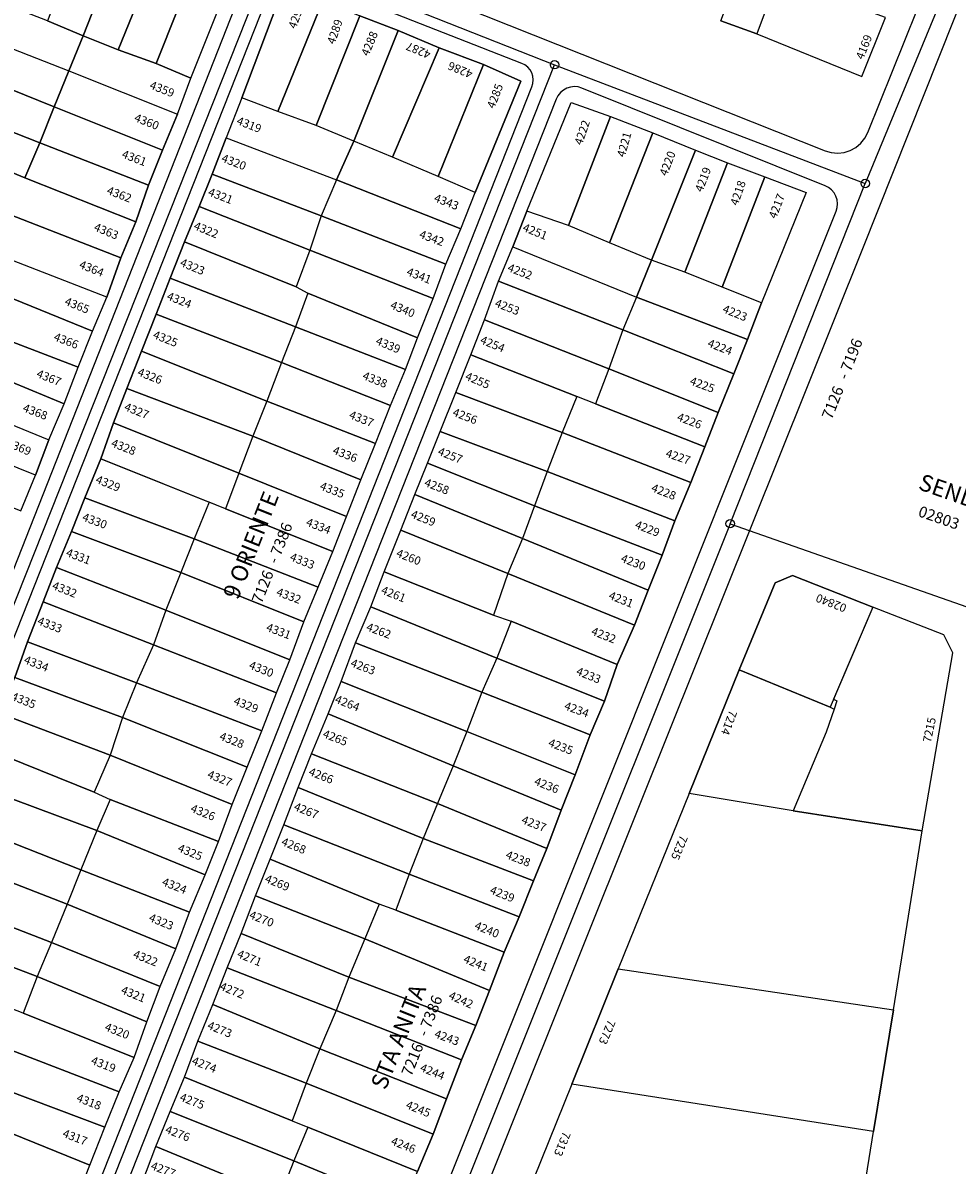
# Model space of a CAD drawing. Extents: x 339741 to 345400, y 6287200 to 6293502.
# Drawn here: x 343283 to 343451, y 6290335 to 6290541 of the extents above; entities that cross this region are included whole.
import ezdxf

# ---------------------------------------------------------------- set-up
doc = ezdxf.new("R2010")
doc.units = 0
doc.header["$MEASUREMENT"] = 0
doc.layers.get('0').update_dxf_attribs({"linetype": 'CONTINUOUS'})
for name, color, linetype in [('1010', 7, 'CONTINUOUS'), ('1400', 7, 'CONTINUOUS'), ('1500', 7, 'CONTINUOUS'), ('2000', 7, 'CONTINUOUS'), ('2510', 7, 'CONTINUOUS'), ('LIMITE_PREDIAL', 7, 'CONTINUOUS')]:
    doc.layers.add(name, color=color, linetype=linetype)

msp = doc.modelspace()

# ---------------------------------------------------------------- linework, layer by layer
at = {"color": 10}
for points in [[(343458.45, 6290568.75), (343434.93, 6290511.7)], [(343327.98, 6290553.23), (343234.37, 6290317.4)], [(343327.98, 6290553.23), (343378.92, 6290533.11)], [(343285.37, 6290296.99), (343378.92, 6290533.11)], [(343378.92, 6290533.11), (343434.93, 6290511.7)], [(343410.58, 6290450.37), (343434.93, 6290511.7)], [(343410.58, 6290450.37), (343340.46, 6290275.23)], [(343410.58, 6290450.37), (343501.77, 6290418.37), (343503.31, 6290427.8)]]:
    msp.add_lwpolyline(points, dxfattribs=at)
at = {"color": 1}
msp.add_lwpolyline([(343436.3, 6290435.3), (343429.2, 6290418.71), (343429.83, 6290418.46), (343429.3, 6290416.9)], dxfattribs=at)
at = {"layer": '1400', "color": 2}
for points in [[(343308.2, 6290517.7), (343310.9, 6290524.2), (343313.3, 6290530.7), (343320.8, 6290549.4)], [(343330.2, 6290547.55), (343322.5, 6290527.15), (343319.7, 6290519.95), (343317.2, 6290513.35), (343314.8, 6290507.55), (343312.2, 6290501.15), (343309.6, 6290494.65), (343307.1, 6290488.15), (343304.4, 6290481.45), (343301.8, 6290474.75), (343299.4, 6290468.55), (343297.1, 6290462.05), (343294.2, 6290455.05), (343291.8, 6290448.95), (343289.1, 6290442.45), (343286.7, 6290436.25), (343283.9, 6290429.05), (343281.6, 6290422.65)], [(343292.5, 6290328.15), (343295.1, 6290334.75), (343297.8, 6290341.55), (343300.4, 6290347.95), (343303.1, 6290354.15), (343305.4, 6290360.55), (343307.8, 6290366.95), (343310.6, 6290373.75), (343313.1, 6290380.35), (343315.9, 6290387.05), (343318.3, 6290393.05), (343320.8, 6290399.75), (343323.5, 6290406.45), (343326.1, 6290413.05), (343328.8, 6290419.85), (343331.2, 6290425.85), (343333.7, 6290432.65), (343336.3, 6290438.95), (343338.9, 6290445.35), (343341.4, 6290451.65), (343344, 6290458.25), (343346.6, 6290464.85), (343349.3, 6290471.65), (343352, 6290478.15), (343354.2, 6290483.85), (343357, 6290490.95), (343359.3, 6290497.15), (343362, 6290503.55), (343364.6, 6290510.05), (343372.8, 6290530.15), (343366.1, 6290533.15), (343358.1, 6290536.15), (343350.7, 6290539.25), (343343.8, 6290541.95)], [(343408.9, 6290541), (343415.4, 6290538.7), (343434.3, 6290531)], [(343434.3, 6290531), (343438.6, 6290541.6)], [(343304.5, 6290331.4), (343307, 6290338.1), (343309.6, 6290344.4), (343312.2, 6290350.6), (343314.6, 6290357.1), (343317.3, 6290363.7), (343319.9, 6290370.3), (343322.4, 6290376.5), (343325, 6290383.3), (343327.6, 6290389.9), (343330.1, 6290396.1), (343332.7, 6290402.8), (343335.1, 6290408.9), (343338.1, 6290416.1), (343340.4, 6290421.9), (343343, 6290428.9), (343345.8, 6290435.4), (343348.2, 6290441.7), (343351.2, 6290449.2), (343353.7, 6290455.6), (343356, 6290461.3), (343358.3, 6290467), (343361.1, 6290474), (343363.8, 6290480.8), (343366.3, 6290487.1), (343368.8, 6290494.1), (343371.4, 6290500.3), (343373.9, 6290506.7), (343381.9, 6290526.3), (343389, 6290523.8), (343396.6, 6290520.8), (343404.3, 6290517.7), (343410.1, 6290515.4), (343416.8, 6290512.9), (343424.3, 6290510.1), (343416.2, 6290490.2), (343413.7, 6290483.6), (343411.2, 6290477.4), (343408.4, 6290470.4), (343406, 6290464.2), (343403.5, 6290457.8), (343400.6, 6290450.9), (343398.3, 6290444.7), (343395.8, 6290438.4), (343393.3, 6290432.1), (343390.2, 6290425), (343387.9, 6290418.4), (343385.3, 6290412.3), (343382.6, 6290405.1), (343380.1, 6290398.7), (343377.5, 6290391.8), (343375.1, 6290386), (343372.5, 6290379.5), (343369.8, 6290373.1), (343367.2, 6290366.2), (343364.7, 6290359.9), (343362.1, 6290353.7), (343359.4, 6290346.7), (343357, 6290340.3), (343354.2, 6290333.6)], [(343282.7, 6290452.7), (343285.3, 6290459.1), (343287.7, 6290465.5), (343290.5, 6290472), (343293, 6290478.6), (343295.6, 6290485.1), (343298.2, 6290491.2), (343300.7, 6290498.3), (343303.4, 6290504.8), (343305.7, 6290511.4), (343308.2, 6290517.7)], [(343432.9, 6290319.1), (343436.4, 6290340.8), (343440, 6290362.7), (343445.2, 6290395), (343450.7, 6290427.1), (343449.1, 6290430.3), (343436.3, 6290435.3), (343421.8, 6290441), (343418.7, 6290439.7), (343412.2, 6290424), (343403.2, 6290401.7), (343390.4, 6290370.1), (343382, 6290349.3), (343373.7, 6290328.8)]]:
    msp.add_lwpolyline(points, dxfattribs=at)
at = {"layer": '1500'}
for centre in [(343378.91, 6290533.11), (343434.92, 6290511.7), (343410.57, 6290450.37)]:
    msp.add_circle(centre, 0.759, dxfattribs=at)
at = {"layer": '2000', "color": 1}
for points in [[(343512, 6290777.03), (343499.6, 6290700), (343492.7, 6290657.6), (343488.7, 6290639), (343484.1, 6290624.6), (343434.4, 6290499.9), (343394.4, 6290400.1), (343346.81, 6290281.27)], [(343256.84, 6290585.5), (343427.68, 6290517.59), (343428.8, 6290517.27), (343429.96, 6290517.17), (343431.11, 6290517.3), (343432.22, 6290517.65), (343433.24, 6290518.21), (343434.13, 6290518.96), (343434.86, 6290519.87), (343435.4, 6290520.9), (343453.2, 6290565.2)], [(343235.91, 6290326.87), (343323.6, 6290549.4), (343323.77, 6290550.01), (343323.82, 6290550.64), (343323.75, 6290551.27), (343323.56, 6290551.88), (343323.25, 6290552.43), (343322.84, 6290552.91), (343322.34, 6290553.31), (343321.77, 6290553.6), (343280.5, 6290569.8)], [(343286.67, 6290305.99), (343374.83, 6290529.14), (343375.01, 6290529.75), (343375.06, 6290530.38), (343374.99, 6290531.02), (343374.79, 6290531.62), (343374.48, 6290532.18), (343374.07, 6290532.66), (343373.57, 6290533.06), (343373, 6290533.35), (343332, 6290549.45), (343331.43, 6290549.61), (343330.83, 6290549.66), (343330.24, 6290549.59), (343329.67, 6290549.41), (343329.15, 6290549.12), (343328.69, 6290548.73), (343328.32, 6290548.26), (343328.05, 6290547.73), (343239.9, 6290325.03)], [(343342.53, 6290288.72), (343429.67, 6290506.69), (343429.87, 6290507.35), (343429.93, 6290508.05), (343429.85, 6290508.74), (343429.64, 6290509.4), (343429.31, 6290510.01), (343428.86, 6290510.54), (343428.32, 6290510.98), (343427.7, 6290511.3), (343383.85, 6290528.9), (343383.18, 6290529.1), (343382.48, 6290529.16), (343381.78, 6290529.08), (343381.11, 6290528.87), (343380.5, 6290528.53), (343379.96, 6290528.07), (343379.52, 6290527.52), (343379.2, 6290526.9), (343290.95, 6290304.1)]]:
    msp.add_lwpolyline(points, dxfattribs=at)
at = {"layer": 'LIMITE_PREDIAL', "color": 4}
for points in [[(343295.2, 6290560.7), (343287.5, 6290541), (343293.9, 6290538.3), (343301.7, 6290558.2), (343295.2, 6290560.7)], [(343408.9, 6290541), (343416.4, 6290560.8), (343422.9, 6290558.3), (343421.8, 6290555.5), (343419.1, 6290548.7), (343415.4, 6290538.7), (343408.9, 6290541)], [(343301.7, 6290558.2), (343293.9, 6290538.3), (343300.2, 6290535.8), (343308.3, 6290555.6), (343301.7, 6290558.2)], [(343308.3, 6290555.6), (343300.2, 6290535.8), (343307.1, 6290533.3), (343314.9, 6290553), (343308.3, 6290555.6)], [(343314.9, 6290553), (343307.1, 6290533.3), (343313.3, 6290530.7), (343320.8, 6290549.4), (343319.4, 6290551.2), (343314.9, 6290553)], [(343438.6, 6290541.6), (343419.1, 6290548.7), (343415.4, 6290538.7), (343434.3, 6290531), (343438.6, 6290541.6)], [(343269.3, 6290540.6), (343291.3, 6290532), (343293.9, 6290538.3), (343287.5, 6290541), (343280.8, 6290543.6), (343271.9, 6290547.3), (343269.3, 6290540.6)], [(343337.1, 6290544.65), (343329, 6290524.65), (343322.5, 6290527.15), (343330.2, 6290547.55), (343337.1, 6290544.65)], [(343343.8, 6290541.95), (343335.9, 6290522.15), (343329, 6290524.65), (343337.1, 6290544.65), (343343.8, 6290541.95)], [(343269.3, 6290540.6), (343291.3, 6290532), (343288.7, 6290525.5), (343266.9, 6290534.3), (343269.3, 6290540.6)], [(343350.7, 6290539.25), (343342.7, 6290519.35), (343335.9, 6290522.15), (343343.8, 6290541.95), (343350.7, 6290539.25)], [(343313.3, 6290530.7), (343307.1, 6290533.3), (343300.2, 6290535.8), (343293.9, 6290538.3), (343291.3, 6290532), (343310.9, 6290524.2), (343313.3, 6290530.7)], [(343358.1, 6290536.15), (343349.7, 6290516.45), (343342.7, 6290519.35), (343350.7, 6290539.25), (343358.1, 6290536.15)], [(343366.1, 6290533.15), (343357.9, 6290512.95), (343349.7, 6290516.45), (343358.1, 6290536.15), (343366.1, 6290533.15)], [(343266.9, 6290534.3), (343288.7, 6290525.5), (343286.1, 6290519), (343264.1, 6290527.7), (343266.9, 6290534.3)], [(343308.2, 6290517.7), (343288.7, 6290525.5), (343291.3, 6290532), (343310.9, 6290524.2), (343308.2, 6290517.7)], [(343372.8, 6290530.15), (343364.6, 6290510.05), (343357.9, 6290512.95), (343366.1, 6290533.15), (343372.8, 6290530.15)], [(343264.1, 6290527.7), (343286.1, 6290519), (343283.4, 6290512.7), (343281.2, 6290513.6), (343261.8, 6290521.4), (343264.1, 6290527.7)], [(343319.7, 6290519.95), (343339.6, 6290512.35), (343342.7, 6290519.35), (343335.9, 6290522.15), (343329, 6290524.65), (343322.5, 6290527.15), (343319.7, 6290519.95)], [(343389, 6290523.8), (343381.4, 6290504.1), (343373.9, 6290506.7), (343381.9, 6290526.3), (343389, 6290523.8)], [(343305.7, 6290511.4), (343286.1, 6290519), (343288.7, 6290525.5), (343308.2, 6290517.7), (343305.7, 6290511.4)], [(343396.6, 6290520.8), (343388.8, 6290501), (343381.4, 6290504.1), (343389, 6290523.8), (343396.6, 6290520.8)], [(343319.7, 6290519.95), (343339.6, 6290512.35), (343336.8, 6290505.85), (343317.2, 6290513.35), (343319.7, 6290519.95)], [(343364.6, 6290510.05), (343357.9, 6290512.95), (343349.7, 6290516.45), (343342.7, 6290519.35), (343339.6, 6290512.35), (343362, 6290503.55), (343364.6, 6290510.05)], [(343404.3, 6290517.7), (343396.4, 6290497.9), (343388.8, 6290501), (343396.6, 6290520.8), (343404.3, 6290517.7)], [(343303.4, 6290504.8), (343283.4, 6290512.7), (343286.1, 6290519), (343305.7, 6290511.4), (343303.4, 6290504.8)], [(343410.1, 6290515.4), (343402.4, 6290495.7), (343396.4, 6290497.9), (343404.3, 6290517.7), (343410.1, 6290515.4)], [(343416.8, 6290512.9), (343409.1, 6290493), (343402.4, 6290495.7), (343410.1, 6290515.4), (343416.8, 6290512.9)], [(343300.7, 6290498.3), (343278.3, 6290507), (343281.2, 6290513.6), (343283.4, 6290512.7), (343303.4, 6290504.8), (343300.7, 6290498.3)], [(343317.2, 6290513.35), (343336.8, 6290505.85), (343334.8, 6290499.65), (343314.8, 6290507.55), (343317.2, 6290513.35)], [(343362, 6290503.55), (343339.6, 6290512.35), (343336.8, 6290505.85), (343359.3, 6290497.15), (343362, 6290503.55)], [(343424.3, 6290510.1), (343416.2, 6290490.2), (343409.1, 6290493), (343416.8, 6290512.9), (343424.3, 6290510.1)], [(343298.2, 6290491.2), (343275.7, 6290499.9), (343278.3, 6290507), (343300.7, 6290498.3), (343298.2, 6290491.2)], [(343314.8, 6290507.55), (343334.8, 6290499.65), (343332.3, 6290493.05), (343312.2, 6290501.15), (343314.8, 6290507.55)], [(343359.3, 6290497.15), (343336.8, 6290505.85), (343334.8, 6290499.65), (343357, 6290490.95), (343359.3, 6290497.15)], [(343371.4, 6290500.3), (343393.7, 6290491.2), (343396.4, 6290497.9), (343388.8, 6290501), (343381.4, 6290504.1), (343373.9, 6290506.7), (343371.4, 6290500.3)], [(343312.2, 6290501.15), (343332.3, 6290493.05), (343334.4, 6290491.95), (343332.2, 6290485.85), (343309.6, 6290494.65), (343312.2, 6290501.15)], [(343298.2, 6290491.2), (343275.7, 6290499.9), (343273.4, 6290494.1), (343295.6, 6290485.1), (343298.2, 6290491.2)], [(343357, 6290490.95), (343334.8, 6290499.65), (343332.3, 6290493.05), (343334.4, 6290491.95), (343354.2, 6290483.85), (343357, 6290490.95)], [(343371.4, 6290500.3), (343393.7, 6290491.2), (343391.2, 6290485.3), (343368.8, 6290494.1), (343371.4, 6290500.3)], [(343416.2, 6290490.2), (343409.1, 6290493), (343402.4, 6290495.7), (343396.4, 6290497.9), (343393.7, 6290491.2), (343413.7, 6290483.6), (343416.2, 6290490.2)], [(343309.6, 6290494.65), (343332.2, 6290485.85), (343329.7, 6290479.45), (343307.1, 6290488.15), (343309.6, 6290494.65)], [(343295.6, 6290485.1), (343273.4, 6290494.1), (343270.7, 6290487.1), (343293, 6290478.6), (343295.6, 6290485.1)], [(343368.8, 6290494.1), (343391.2, 6290485.3), (343388.7, 6290478.3), (343366.3, 6290487.1), (343368.8, 6290494.1)], [(343354.2, 6290483.85), (343334.4, 6290491.95), (343332.2, 6290485.85), (343352, 6290478.15), (343354.2, 6290483.85)], [(343413.7, 6290483.6), (343393.7, 6290491.2), (343391.2, 6290485.3), (343411.2, 6290477.4), (343413.7, 6290483.6)], [(343293, 6290478.6), (343270.7, 6290487.1), (343268.1, 6290481.2), (343290.5, 6290472), (343293, 6290478.6)], [(343307.1, 6290488.15), (343329.7, 6290479.45), (343327, 6290472.45), (343304.4, 6290481.45), (343307.1, 6290488.15)], [(343366.3, 6290487.1), (343388.7, 6290478.3), (343386.3, 6290472), (343382.9, 6290473.3), (343363.8, 6290480.8), (343366.3, 6290487.1)], [(343352, 6290478.15), (343332.2, 6290485.85), (343329.7, 6290479.45), (343349.3, 6290471.65), (343352, 6290478.15)], [(343411.2, 6290477.4), (343391.2, 6290485.3), (343388.7, 6290478.3), (343408.4, 6290470.4), (343411.2, 6290477.4)], [(343290.5, 6290472), (343268.1, 6290481.2), (343265.5, 6290474.4), (343268.6, 6290473.3), (343287.7, 6290465.5), (343290.5, 6290472)], [(343304.4, 6290481.45), (343327, 6290472.45), (343324.5, 6290466.15), (343301.8, 6290474.75), (343304.4, 6290481.45)], [(343363.8, 6290480.8), (343382.9, 6290473.3), (343380.3, 6290466.8), (343361.1, 6290474), (343363.8, 6290480.8)], [(343349.3, 6290471.65), (343329.7, 6290479.45), (343327, 6290472.45), (343346.6, 6290464.85), (343349.3, 6290471.65)], [(343408.4, 6290470.4), (343388.7, 6290478.3), (343386.3, 6290472), (343406, 6290464.2), (343408.4, 6290470.4)], [(343301.8, 6290474.75), (343324.5, 6290466.15), (343322, 6290459.45), (343299.4, 6290468.55), (343301.8, 6290474.75)], [(343285.3, 6290459.1), (343266.2, 6290466.8), (343268.6, 6290473.3), (343287.7, 6290465.5), (343285.3, 6290459.1)], [(343346.6, 6290464.85), (343327, 6290472.45), (343324.5, 6290466.15), (343344, 6290458.25), (343346.6, 6290464.85)], [(343361.1, 6290474), (343380.3, 6290466.8), (343377.6, 6290459.8), (343358.3, 6290467), (343361.1, 6290474)], [(343406, 6290464.2), (343386.3, 6290472), (343382.9, 6290473.3), (343380.3, 6290466.8), (343403.5, 6290457.8), (343406, 6290464.2)], [(343299.4, 6290468.55), (343322, 6290459.45), (343319.6, 6290453.05), (343297.1, 6290462.05), (343299.4, 6290468.55)], [(343285.3, 6290459.1), (343266.2, 6290466.8), (343263.5, 6290460.4), (343282.7, 6290452.7), (343285.3, 6290459.1)], [(343344, 6290458.25), (343324.5, 6290466.15), (343322, 6290459.45), (343341.4, 6290451.65), (343344, 6290458.25)], [(343358.3, 6290467), (343377.6, 6290459.8), (343375.3, 6290453.6), (343356, 6290461.3), (343358.3, 6290467)], [(343403.5, 6290457.8), (343380.3, 6290466.8), (343377.6, 6290459.8), (343400.6, 6290450.9), (343403.5, 6290457.8)], [(343297.1, 6290462.05), (343316.6, 6290454.25), (343313.9, 6290447.65), (343294.2, 6290455.05), (343297.1, 6290462.05)], [(343356, 6290461.3), (343375.3, 6290453.6), (343373.1, 6290447.7), (343353.7, 6290455.6), (343356, 6290461.3)], [(343400.6, 6290450.9), (343377.6, 6290459.8), (343375.3, 6290453.6), (343398.3, 6290444.7), (343400.6, 6290450.9)], [(343341.4, 6290451.65), (343322, 6290459.45), (343319.6, 6290453.05), (343338.9, 6290445.35), (343341.4, 6290451.65)], [(343353.7, 6290455.6), (343373.1, 6290447.7), (343370.5, 6290441.4), (343351.2, 6290449.2), (343353.7, 6290455.6)], [(343294.2, 6290455.05), (343313.9, 6290447.65), (343311.5, 6290441.55), (343291.8, 6290448.95), (343294.2, 6290455.05)], [(343338.9, 6290445.35), (343319.6, 6290453.05), (343316.6, 6290454.25), (343313.9, 6290447.65), (343336.3, 6290438.95), (343338.9, 6290445.35)], [(343398.3, 6290444.7), (343375.3, 6290453.6), (343373.1, 6290447.7), (343395.8, 6290438.4), (343398.3, 6290444.7)], [(343291.8, 6290448.95), (343311.5, 6290441.55), (343308.8, 6290434.75), (343289.1, 6290442.45), (343291.8, 6290448.95)], [(343336.3, 6290438.95), (343313.9, 6290447.65), (343311.5, 6290441.55), (343333.7, 6290432.65), (343336.3, 6290438.95)], [(343351.2, 6290449.2), (343370.5, 6290441.4), (343367.9, 6290433.9), (343348.2, 6290441.7), (343351.2, 6290449.2)], [(343395.8, 6290438.4), (343373.1, 6290447.7), (343370.5, 6290441.4), (343393.3, 6290432.1), (343395.8, 6290438.4)], [(343289.1, 6290442.45), (343308.8, 6290434.75), (343306.6, 6290428.55), (343286.7, 6290436.25), (343289.1, 6290442.45)], [(343333.7, 6290432.65), (343311.5, 6290441.55), (343308.8, 6290434.75), (343331.2, 6290425.85), (343333.7, 6290432.65)], [(343348.2, 6290441.7), (343367.9, 6290433.9), (343371.1, 6290432.8), (343368.5, 6290426.1), (343345.8, 6290435.4), (343348.2, 6290441.7)], [(343393.3, 6290432.1), (343370.5, 6290441.4), (343367.9, 6290433.9), (343371.1, 6290432.8), (343390.2, 6290425), (343393.3, 6290432.1)], [(343436.3, 6290435.3), (343428.6, 6290417.3), (343412.2, 6290424), (343418.7, 6290439.7), (343421.8, 6290441), (343436.3, 6290435.3)], [(343286.7, 6290436.25), (343306.6, 6290428.55), (343303.5, 6290421.65), (343283.9, 6290429.05), (343286.7, 6290436.25)], [(343345.8, 6290435.4), (343368.5, 6290426.1), (343365.8, 6290420), (343343, 6290428.9), (343345.8, 6290435.4)], [(343450.7, 6290427.1), (343449.1, 6290430.3), (343436.3, 6290435.3), (343428.6, 6290417.3), (343429.3, 6290416.9), (343427.9, 6290412.8), (343421.9, 6290398.6), (343445.2, 6290395), (343450.7, 6290427.1)], [(343331.2, 6290425.85), (343308.8, 6290434.75), (343306.6, 6290428.55), (343328.8, 6290419.85), (343331.2, 6290425.85)], [(343390.2, 6290425), (343371.1, 6290432.8), (343368.5, 6290426.1), (343387.9, 6290418.4), (343390.2, 6290425)], [(343283.9, 6290429.05), (343303.5, 6290421.65), (343301, 6290415.45), (343281.6, 6290422.65), (343283.9, 6290429.05)], [(343343, 6290428.9), (343365.8, 6290420), (343363.1, 6290412.9), (343340.4, 6290421.9), (343343, 6290428.9)], [(343328.8, 6290419.85), (343306.6, 6290428.55), (343303.5, 6290421.65), (343326.1, 6290413.05), (343328.8, 6290419.85)], [(343387.9, 6290418.4), (343368.5, 6290426.1), (343365.8, 6290420), (343385.3, 6290412.3), (343387.9, 6290418.4)], [(343281.6, 6290422.65), (343301, 6290415.45), (343298.8, 6290408.65), (343279, 6290416.15), (343281.6, 6290422.65)], [(343412.2, 6290424), (343428.6, 6290417.3), (343429.3, 6290416.9), (343427.9, 6290412.8), (343421.9, 6290398.6), (343403.2, 6290401.7), (343412.2, 6290424)], [(343326.1, 6290413.05), (343303.5, 6290421.65), (343301, 6290415.45), (343323.5, 6290406.45), (343326.1, 6290413.05)], [(343340.4, 6290421.9), (343363.1, 6290412.9), (343360.6, 6290406.7), (343338.1, 6290416.1), (343340.4, 6290421.9)], [(343385.3, 6290412.3), (343365.8, 6290420), (343363.1, 6290412.9), (343382.6, 6290405.1), (343385.3, 6290412.3)], [(343279, 6290416.15), (343298.8, 6290408.65), (343295.9, 6290401.95), (343276.5, 6290409.75), (343279, 6290416.15)], [(343323.5, 6290406.45), (343301, 6290415.45), (343298.8, 6290408.65), (343320.8, 6290399.75), (343323.5, 6290406.45)], [(343338.1, 6290416.1), (343360.6, 6290406.7), (343357.8, 6290399.9), (343335.1, 6290408.9), (343338.1, 6290416.1)], [(343382.6, 6290405.1), (343363.1, 6290412.9), (343360.6, 6290406.7), (343380.1, 6290398.7), (343382.6, 6290405.1)], [(343276.5, 6290409.75), (343295.9, 6290401.95), (343298.8, 6290400.65), (343296.4, 6290395.05), (343274.1, 6290403.35), (343276.5, 6290409.75)], [(343320.8, 6290399.75), (343298.8, 6290408.65), (343295.9, 6290401.95), (343298.8, 6290400.65), (343318.3, 6290393.05), (343320.8, 6290399.75)], [(343335.1, 6290408.9), (343357.8, 6290399.9), (343355.2, 6290393.6), (343332.7, 6290402.8), (343335.1, 6290408.9)], [(343380.1, 6290398.7), (343360.6, 6290406.7), (343357.8, 6290399.9), (343377.5, 6290391.8), (343380.1, 6290398.7)], [(343274.1, 6290403.35), (343296.4, 6290395.05), (343293.5, 6290387.95), (343271.4, 6290396.65), (343274.1, 6290403.35)], [(343332.7, 6290402.8), (343355.2, 6290393.6), (343352.7, 6290387.2), (343330.1, 6290396.1), (343332.7, 6290402.8)], [(343318.3, 6290393.05), (343298.8, 6290400.65), (343296.4, 6290395.05), (343315.9, 6290387.05), (343318.3, 6290393.05)], [(343377.5, 6290391.8), (343357.8, 6290399.9), (343355.2, 6290393.6), (343375.1, 6290386), (343377.5, 6290391.8)], [(343445.2, 6290395), (343421.9, 6290398.6), (343403.2, 6290401.7), (343390.4, 6290370.1), (343440, 6290362.7), (343445.2, 6290395)], [(343271.4, 6290396.65), (343293.5, 6290387.95), (343291, 6290381.75), (343268.9, 6290390.35), (343271.4, 6290396.65)], [(343330.1, 6290396.1), (343352.7, 6290387.2), (343350.3, 6290380.7), (343347.3, 6290381.8), (343327.6, 6290389.9), (343330.1, 6290396.1)], [(343315.9, 6290387.05), (343296.4, 6290395.05), (343293.5, 6290387.95), (343313.1, 6290380.35), (343315.9, 6290387.05)], [(343375.1, 6290386), (343355.2, 6290393.6), (343352.7, 6290387.2), (343372.5, 6290379.5), (343375.1, 6290386)], [(343268.9, 6290390.35), (343291, 6290381.75), (343288.2, 6290374.85), (343266.3, 6290383.35), (343268.9, 6290390.35)], [(343327.6, 6290389.9), (343347.3, 6290381.8), (343344.7, 6290375.5), (343325, 6290383.3), (343327.6, 6290389.9)], [(343313.1, 6290380.35), (343293.5, 6290387.95), (343291, 6290381.75), (343310.6, 6290373.75), (343313.1, 6290380.35)], [(343372.5, 6290379.5), (343352.7, 6290387.2), (343350.3, 6290380.7), (343369.8, 6290373.1), (343372.5, 6290379.5)], [(343266.3, 6290383.35), (343288.2, 6290374.85), (343285.6, 6290368.75), (343263.8, 6290377.05), (343266.3, 6290383.35)], [(343310.6, 6290373.75), (343291, 6290381.75), (343288.2, 6290374.85), (343307.8, 6290366.95), (343310.6, 6290373.75)], [(343325, 6290383.3), (343344.7, 6290375.5), (343341.8, 6290368.6), (343322.4, 6290376.5), (343325, 6290383.3)], [(343369.8, 6290373.1), (343350.3, 6290380.7), (343347.3, 6290381.8), (343344.7, 6290375.5), (343367.2, 6290366.2), (343369.8, 6290373.1)], [(343263.8, 6290377.05), (343285.6, 6290368.75), (343283.1, 6290362.15), (343280.9, 6290362.95), (343261.2, 6290370.55), (343263.8, 6290377.05)], [(343322.4, 6290376.5), (343341.8, 6290368.6), (343339.5, 6290362.6), (343319.9, 6290370.3), (343322.4, 6290376.5)], [(343367.2, 6290366.2), (343344.7, 6290375.5), (343341.8, 6290368.6), (343364.7, 6290359.9), (343367.2, 6290366.2)], [(343307.8, 6290366.95), (343288.2, 6290374.85), (343285.6, 6290368.75), (343305.4, 6290360.55), (343307.8, 6290366.95)], [(343319.9, 6290370.3), (343339.5, 6290362.6), (343336.6, 6290355.7), (343317.3, 6290363.7), (343319.9, 6290370.3)], [(343436.4, 6290340.8), (343382, 6290349.3), (343390.4, 6290370.1), (343440, 6290362.7), (343436.4, 6290340.8)], [(343305.4, 6290360.55), (343285.6, 6290368.75), (343283.1, 6290362.15), (343303.1, 6290354.15), (343305.4, 6290360.55)], [(343364.7, 6290359.9), (343341.8, 6290368.6), (343339.5, 6290362.6), (343362.1, 6290353.7), (343364.7, 6290359.9)], [(343303.1, 6290354.15), (343283.1, 6290362.15), (343280.9, 6290362.95), (343278.2, 6290356.45), (343300.4, 6290347.95), (343303.1, 6290354.15)], [(343317.3, 6290363.7), (343336.6, 6290355.7), (343334.1, 6290349.5), (343314.6, 6290357.1), (343317.3, 6290363.7)], [(343362.1, 6290353.7), (343339.5, 6290362.6), (343336.6, 6290355.7), (343359.4, 6290346.7), (343362.1, 6290353.7)], [(343314.6, 6290357.1), (343334.1, 6290349.5), (343331.6, 6290342.7), (343312.2, 6290350.6), (343314.6, 6290357.1)], [(343300.4, 6290347.95), (343278.2, 6290356.45), (343275.6, 6290349.95), (343297.8, 6290341.55), (343300.4, 6290347.95)], [(343359.4, 6290346.7), (343336.6, 6290355.7), (343334.1, 6290349.5), (343357, 6290340.3), (343359.4, 6290346.7)], [(343312.2, 6290350.6), (343331.6, 6290342.7), (343334.4, 6290341.6), (343331.9, 6290335.5), (343309.6, 6290344.4), (343312.2, 6290350.6)], [(343297.8, 6290341.55), (343275.6, 6290349.95), (343273, 6290343.65), (343295.1, 6290334.75), (343297.8, 6290341.55)], [(343357, 6290340.3), (343334.1, 6290349.5), (343331.6, 6290342.7), (343334.4, 6290341.6), (343354.2, 6290333.6), (343357, 6290340.3)], [(343436.4, 6290340.8), (343382, 6290349.3), (343373.7, 6290328.8), (343432.9, 6290319.1), (343436.4, 6290340.8)], [(343309.6, 6290344.4), (343331.9, 6290335.5), (343329.3, 6290328.9), (343307, 6290338.1), (343309.6, 6290344.4)], [(343295.1, 6290334.75), (343273, 6290343.65), (343270.4, 6290336.45), (343276.5, 6290334.25), (343283.7, 6290331.35), (343292.5, 6290328.15), (343295.1, 6290334.75)], [(343354.2, 6290333.6), (343334.4, 6290341.6), (343331.9, 6290335.5), (343351.8, 6290327.3), (343354.2, 6290333.6)], [(343307, 6290338.1), (343329.3, 6290328.9), (343326.8, 6290322.3), (343304.5, 6290331.4), (343307, 6290338.1)], [(343351.8, 6290327.3), (343331.9, 6290335.5), (343329.3, 6290328.9), (343349.2, 6290320.7), (343351.8, 6290327.3)]]:
    msp.add_lwpolyline(points, dxfattribs=at)

# ---------------------------------------------------------------- texts
at = {"color": 10}
for s, rotation, p in [('SENDERO 3', 340.6807, (343444.31, 6290456.62)), ('9 ORIENTE', 68.4112, (343321.82, 6290436.53)), ('STA ANITA', 68.182, (343348.45, 6290348.12))]:
    msp.add_text(s, height=3, rotation=rotation, dxfattribs=at).set_placement(p)
at = {"layer": '1010', "color": 10}
for s, rotation, p in [(' - 7196', 68.3539, (343431.48, 6290475.59)), ('7126', 68.3539, (343428.87, 6290469.01)), ('02803', 340.6807, (343444.31, 6290451.76)), (' - 7386', 68.4112, (343328.69, 6290442.4)), ('7126', 68.4112, (343326.08, 6290435.82)), (' - 7386', 68.182, (343355.7, 6290357.17)), ('7216', 68.182, (343353.07, 6290350.6))]:
    msp.add_text(s, height=2, rotation=rotation, dxfattribs=at).set_placement(p)
at = {"layer": '2510', "color": 4}
for s, rotation, p in [('4290', 70.0154, (343332.25, 6290539.48)), ('4289', 70.9895, (343339.25, 6290536.68)), ('4288', 67.1507, (343345.34, 6290534.54)), ('4169', 68.4685, (343434.55, 6290533.93)), ('4287', 157.678, (343356.74, 6290535.52)), ('4286', 157.678, (343364.29, 6290532)), ('4359', 338.7326, (343305.76, 6290528.85)), ('4285', 68.9841, (343368.05, 6290525.08)), ('4360', 338.5035, (343302.99, 6290522.98)), ('4319', 338.7326, (343321.45, 6290522.43)), ('4222', 70.9895, (343383.84, 6290518.5)), ('4221', 74.0261, (343391.54, 6290516.33)), ('4361', 339.1337, (343300.74, 6290516.41)), ('4220', 68.9841, (343399.15, 6290512.93)), ('4320', 338.9045, (343318.7, 6290515.69)), ('4219', 68.9841, (343405.55, 6290510.03)), ('4218', 70.9895, (343411.94, 6290507.6)), ('4362', 338.7899, (343298.04, 6290509.87)), ('4321', 339.1337, (343316.3, 6290509.58)), ('4343', 338.7326, (343357.04, 6290508.51)), ('4217', 68.9841, (343418.85, 6290505.23)), ('4363', 337.7586, (343295.7, 6290503.27)), ('4322', 337.4148, (343313.71, 6290503.51)), ('4342', 339.5348, (343354.38, 6290501.96)), ('4251', 337.9305, (343373.02, 6290503.2)), ('4364', 338.1597, (343293.05, 6290496.52)), ('4323', 337.3575, (343311.24, 6290496.89)), ('4252', 338.9045, (343370.29, 6290495.95)), ('4341', 338.6181, (343352.09, 6290495.23)), ('4365', 338.217, (343290.43, 6290489.88)), ('4324', 338.1597, (343308.86, 6290490.83)), ('4253', 338.6181, (343368, 6290489.56)), ('4340', 337.4148, (343349.15, 6290489.23)), ('4223', 337.9305, (343409.06, 6290488.52)), ('4366', 338.7326, (343288.47, 6290483.48)), ('4325', 338.217, (343306.37, 6290483.87)), ('4339', 337.3575, (343346.52, 6290482.77)), ('4254', 337.4148, (343365.35, 6290482.94)), ('4224', 338.9045, (343406.36, 6290482.33)), ('4326', 338.7326, (343303.57, 6290477.13)), ('4367', 337.7013, (343285.36, 6290476.86)), ('4338', 338.1597, (343344.15, 6290476.49)), ('4255', 337.3575, (343362.65, 6290476.39)), ('4225', 339.4775, (343403.16, 6290475.52)), ('4327', 338.3316, (343301.18, 6290470.86)), ('4368', 339.0191, (343282.89, 6290470.66)), ('4337', 338.217, (343341.72, 6290469.43)), ('4256', 339.0191, (343360.38, 6290469.87)), ('4226', 339.2483, (343400.85, 6290469.03)), ('4369', 336.7273, (343279.96, 6290464.39)), ('4328', 338.5608, (343298.82, 6290464.33)), ('4336', 338.9045, (343338.76, 6290463.02)), ('4257', 338.5608, (343357.72, 6290462.83)), ('4227', 341.311, (343398.8, 6290462.45)), ('4329', 338.1597, (343296.02, 6290457.78)), ('4335', 338.3316, (343336.45, 6290456.6)), ('4258', 338.9045, (343355.29, 6290457.21)), ('4228', 338.5608, (343396.21, 6290456.26)), ('4330', 339.5348, (343293.61, 6290450.98)), ('4259', 338.3316, (343352.85, 6290451.51)), ('4334', 338.5608, (343333.96, 6290450.08)), ('4229', 338.5608, (343393.27, 6290449.62)), ('4331', 339.2483, (343290.68, 6290444.58)), ('4260', 338.5608, (343350.22, 6290444.49)), ('4333', 338.1597, (343331.05, 6290443.81)), ('4230', 338.9045, (343390.72, 6290443.55)), ('4332', 338.4462, (343288.18, 6290438.64)), ('4332', 339.5348, (343328.61, 6290437.47)), ('4261', 338.1597, (343347.49, 6290437.83)), ('4231', 338.3316, (343388.53, 6290436.86)), ('02840', 158.8239, (343431.7, 6290435.73)), ('4333', 338.7326, (343285.52, 6290432.28)), ('4331', 339.2483, (343326.77, 6290431.11)), ('4262', 339.5348, (343344.83, 6290431.17)), ('4232', 338.5608, (343385.38, 6290430.41)), ('4334', 338.6753, (343283.09, 6290425.27)), ('4330', 338.4462, (343323.66, 6290424.3)), ('4263', 339.2483, (343341.99, 6290424.68)), ('4233', 338.1597, (343382.66, 6290423.2)), ('4335', 337.9878, (343280.79, 6290418.68)), ('4329', 338.7326, (343320.9, 6290417.84)), ('4264', 338.4462, (343339.17, 6290418.14)), ('4234', 339.5348, (343380.51, 6290416.95)), ('7214', 249.695, (343410.46, 6290416.88)), ('7215', 78.2087, (343446.76, 6290410.82)), ('4328', 338.6753, (343318.34, 6290411.48)), ('4265', 338.7326, (343336.98, 6290411.91)), ('4235', 339.2483, (343377.64, 6290410.3)), ('4266', 338.6753, (343334.44, 6290405.09)), ('4327', 337.9878, (343316.16, 6290404.62)), ('4236', 338.4462, (343375.1, 6290403.36)), ('4267', 337.9878, (343331.76, 6290398.8)), ('4326', 337.7586, (343313.13, 6290398.49)), ('4237', 338.7326, (343372.81, 6290396.42)), ('7235', 247.5751, (343401.59, 6290394.36)), ('4325', 337.5294, (343310.82, 6290391.34)), ('4268', 337.7586, (343329.5, 6290392.49)), ('4238', 338.6753, (343369.96, 6290390.12)), ('4324', 338.5035, (343307.99, 6290385.23)), ('4269', 337.5294, (343326.54, 6290385.81)), ('4239', 337.9878, (343367.11, 6290383.76)), ('4323', 337.5867, (343305.62, 6290378.79)), ('4270', 338.5035, (343323.71, 6290379.28)), ('4240', 337.7586, (343364.34, 6290377.36)), ('4322', 338.5035, (343302.78, 6290372.18)), ('4271', 337.5867, (343321.53, 6290372.26)), ('4241', 337.5294, (343362.33, 6290371.33)), ('4272', 337.644, (343318.39, 6290366.41)), ('4321', 337.7013, (343300.59, 6290365.74)), ('4242', 335.7533, (343359.67, 6290364.78)), ('4320', 338.3889, (343297.65, 6290359.07)), ('4273', 337.7013, (343316.16, 6290359.37)), ('4243', 339.8213, (343357.11, 6290357.81)), ('7273', 247.5751, (343388.56, 6290361.09)), ('4319', 338.6181, (343295.19, 6290353.03)), ('4274', 338.3889, (343313.37, 6290352.98)), ('4244', 337.7013, (343354.52, 6290351.74)), ('4318', 338.8472, (343292.57, 6290346.28)), ('4275', 338.6181, (343311.18, 6290346.41)), ('4245', 337.7013, (343351.95, 6290345.04)), ('4317', 338.9045, (343290.06, 6290339.88)), ('4276', 338.8472, (343308.58, 6290340.59)), ('7313', 247.5751, (343380.48, 6290340.93)), ('4246', 338.3889, (343349.27, 6290338.5)), ('4277', 338.9045, (343305.97, 6290334.04))]:
    msp.add_text(s, height=1.5, rotation=rotation, dxfattribs=at).set_placement(p)

doc.saveas('drawing.dxf')
